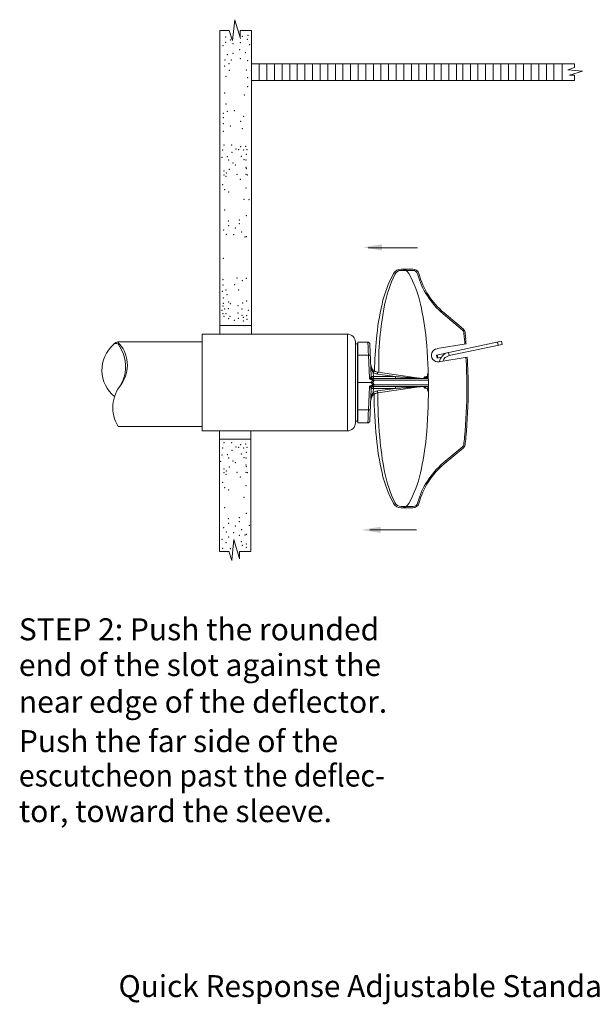
# Model space of a CAD drawing. Extents: x -6.23 to 0.7, y 9.81 to 12.46.
# Drawn here: x -4.72 to -3.25, y 9.94 to 12.46 of the extents above; entities that cross this region are included whole.
import ezdxf
from ezdxf.enums import TextEntityAlignment as Align

# ---------------------------------------------------------------- set-up
doc = ezdxf.new("R2010")
doc.units = 0
doc.header["$LTSCALE"] = 0.3
doc.header["$MEASUREMENT"] = 0
doc.layers.get('0').update_dxf_attribs({"linetype": 'CONTINUOUS'})
doc.layers.add('3', color=7, linetype='CONTINUOUS')

msp = doc.modelspace()

# ---------------------------------------------------------------- linework, layer by layer
at = {"color": 7, "lineweight": 20}
for p, q in [((-4.172403470716584, 12.40826813025576), (-4.166626320033856, 12.46120270679565)), ((-4.166626320033856, 12.45996816991207), (-4.152183443327035, 12.41280827444926)), ((-4.204599376402301, 11.65680092935613), (-4.204599376402301, 12.43351229619214)), ((-4.204599376402301, 12.43351229619214), (-4.180699480321124, 12.43351229619214)), ((-4.180699480321124, 12.43351229619214), (-4.172996612744153, 12.40945112503764)), ((-4.152776585354604, 12.41522580611472), (-4.152776585354604, 12.43351229619214)), ((-4.152776585354604, 12.43351229619214), (-4.124033121694208, 12.43351229619214)), ((-4.124033121694208, 11.65680092935613), (-4.124033121694208, 12.43351229619214)), ((-4.07893529499359, 12.34865321522015), (-4.124033121694209, 12.34865321522015)), ((-4.103653616757135, 12.34865321522015), (-4.103653616757135, 12.30531242645359)), ((-4.084190378803487, 12.34865321522015), (-4.084190378803487, 12.30531242645359)), ((-4.079481796622206, 12.34865321522015), (-3.296945471330984, 12.34865321522015)), ((-4.06472714084984, 12.34865321522015), (-4.06472714084984, 12.30531242645359)), ((-4.045263902896193, 12.34865321522015), (-4.045263902896193, 12.30531242645359)), ((-4.025800664942546, 12.34865321522015), (-4.025800664942546, 12.30531242645359)), ((-4.006337426988899, 12.34865321522015), (-4.006337426988899, 12.30531242645359)), ((-3.986874189035252, 12.34865321522015), (-3.986874189035252, 12.30531242645359)), ((-3.967410951081605, 12.34865321522015), (-3.967410951081605, 12.30531242645359)), ((-3.947947713127958, 12.34865321522015), (-3.947947713127958, 12.30531242645359)), ((-3.928484475174311, 12.34865321522015), (-3.928484475174311, 12.30531242645359)), ((-3.909021237220664, 12.34865321522015), (-3.909021237220664, 12.30531242645359)), ((-3.889557999267016, 12.34865321522015), (-3.889557999267016, 12.30531242645359)), ((-3.870094761313369, 12.34865321522015), (-3.870094761313369, 12.30531242645359)), ((-3.850631523359722, 12.34865321522015), (-3.850631523359722, 12.30531242645359)), ((-3.831168285406075, 12.34865321522015), (-3.831168285406075, 12.30531242645359)), ((-3.811705047452429, 12.34865321522015), (-3.811705047452429, 12.30531242645359)), ((-3.792241809498781, 12.34865321522015), (-3.792241809498781, 12.30531242645359)), ((-3.772778571545134, 12.34865321522015), (-3.772778571545134, 12.30531242645359)), ((-3.753315333591487, 12.34865321522015), (-3.753315333591487, 12.30531242645359)), ((-3.73385209563784, 12.34865321522015), (-3.73385209563784, 12.30531242645359)), ((-3.714388857684193, 12.34865321522015), (-3.714388857684193, 12.30531242645359)), ((-3.694925619730545, 12.34865321522015), (-3.694925619730545, 12.30531242645359)), ((-3.675462381776898, 12.34865321522015), (-3.675462381776898, 12.30531242645359)), ((-3.655999143823252, 12.34865321522015), (-3.655999143823252, 12.30531242645359)), ((-3.637725631751119, 12.34865321522015), (-3.637725631751119, 12.30531242645359)), ((-3.618262393797472, 12.34865321522015), (-3.618262393797472, 12.30531242645359)), ((-3.598799155843825, 12.34865321522015), (-3.598799155843825, 12.30531242645359)), ((-3.582905095534722, 12.34865321522015), (-3.582905095534722, 12.30531242645359)), ((-3.563441857581076, 12.34865321522015), (-3.563441857581076, 12.30531242645359)), ((-3.543978619627429, 12.34865321522015), (-3.543978619627429, 12.30531242645359)), ((-3.524515381673782, 12.34865321522015), (-3.524515381673782, 12.30531242645359)), ((-3.505052143720135, 12.34865321522015), (-3.505052143720135, 12.30531242645359)), ((-3.485588905766487, 12.34865321522015), (-3.485588905766487, 12.30531242645359)), ((-3.46612566781284, 12.34865321522015), (-3.46612566781284, 12.30531242645359)), ((-3.446662429859193, 12.34865321522015), (-3.446662429859193, 12.30531242645359)), ((-3.427199191905546, 12.34865321522015), (-3.427199191905546, 12.30531242645359)), ((-3.407735953951899, 12.34865321522015), (-3.407735953951899, 12.30531242645359)), ((-3.388272715998252, 12.34865321522015), (-3.388272715998252, 12.30531242645359)), ((-3.368809478044605, 12.34865321522015), (-3.368809478044605, 12.30531242645359)), ((-3.349346240090957, 12.34865321522015), (-3.349346240090957, 12.30531242645359)), ((-3.328666125535198, 12.34865321522015), (-3.328666125535198, 12.30531242645359)), ((-3.296945471330983, 12.34865321522015), (-3.296945471330983, 12.33866789829923)), ((-3.296945471330983, 12.33866789829923), (-3.313788291139132, 12.33327589099535)), ((-3.313788291139132, 12.33327589099535), (-3.276734087561204, 12.32923188551744)), ((-3.311186665041636, 12.33201282138645), (-3.310985292081863, 12.33296997850911)), ((-3.276734087561204, 12.32923188551744), (-3.309746014385176, 12.31912187182266)), ((-3.309746014385176, 12.31912187182266), (-3.296945471330983, 12.31912187182266)), ((-3.305103514124026, 12.33201282138645), (-3.305059200998924, 12.33232321937012)), ((-3.296945471330983, 12.31912187182266), (-3.296945471330983, 12.30531242645359)), ((-3.296945471330983, 12.30531242645359), (-4.124033121694208, 12.30531242645359)), ((-3.699074799138616, 11.87726135516182), (-3.8253817813885, 11.87726135516182)), ((-3.740316295553818, 11.82322532566794), (-3.710410507098638, 11.82322532566794)), ((-3.740316295553818, 11.81986352243732), (-3.710410507098638, 11.81986352243732)), ((-3.583470546357422, 11.6669323693023), (-3.632722923104676, 11.70826002046552)), ((-3.581309620894573, 11.66950765998598), (-3.630561997641831, 11.7108353111492)), ((-4.204599376402301, 11.67921450337033), (-4.124033121694207, 11.67921450337033)), ((-4.249932328510689, 11.40908939018068), (-4.249932328510688, 11.65680092935613)), ((-4.465965162031345, 11.63730077418198), (-4.446570490506748, 11.63730077418198)), ((-4.465710255870799, 11.63730077418198), (-4.40442374852574, 11.63730077418198)), ((-4.423698871095237, 11.63730077418198), (-4.249932328510688, 11.63730077418198)), ((-3.648249438043785, 11.61960736648236), (-3.573791650158262, 11.63204801367586)), ((-3.644130575671698, 11.5858424633891), (-3.571338339285353, 11.59800482486968)), ((-4.464944022215265, 11.42062114030116), (-4.40442374852574, 11.42062114030116)), ((-4.464944022215266, 11.42062114030116), (-4.446570490506748, 11.42062114030116)), ((-4.423698871095237, 11.42062114030116), (-4.249932328510689, 11.42062114030116)), ((-4.20528259925276, 11.40908939018068), (-4.205282599252759, 11.10105112820042)), ((-4.125274727714407, 11.38764725790023), (-4.20513529590359, 11.38764725790023)), ((-4.125422031063575, 11.40908939018068), (-4.125422031063575, 11.10057284996041)), ((-3.583470546357422, 11.36850574767219), (-3.632722923104676, 11.32717809650896)), ((-3.581309620894573, 11.36593045698851), (-3.630561997641831, 11.32460280582528)), ((-3.740316295553818, 11.21557459453717), (-3.710410507098638, 11.21557459453717)), ((-3.740316295553818, 11.21221279130654), (-3.710410507098638, 11.21221279130654)), ((-3.701449945491718, 11.15594040316642), (-3.820756320488323, 11.15594040316642)), ((-4.17438552211352, 11.0784853816505), (-4.168608371430793, 11.1314199581904)), ((-4.168608371430793, 11.13018542130682), (-4.154165494723972, 11.083025525844)), ((-4.205988285771669, 11.10105112820042), (-4.182088389690492, 11.10105112820042)), ((-4.182088389690492, 11.10131201592142), (-4.17438552211352, 11.07725084476692)), ((-4.154165494723972, 11.10057284996041), (-4.125422031063575, 11.10057284996041)), ((-4.154165494723972, 11.08225591315128), (-4.154165494723972, 11.1005424032287))]:
    msp.add_line(p, q, dxfattribs=at)
at = {"lineweight": 20}
for p, q in [((-4.249932328510688, 11.65680092935613), (-3.878328115011575, 11.65680092935613)), ((-3.878328115011575, 11.40908939018068), (-3.878328115011575, 11.65680092935613)), ((-3.650337891745592, 11.60326653787752), (-3.483759587130378, 11.63867384955611)), ((-3.483759587130378, 11.63867384955611), (-3.482042849622451, 11.63059723463822)), ((-3.857685486746953, 11.42973201844531), (-3.857685486746953, 11.63615830109151)), ((-3.857685486746953, 11.63202977543859), (-3.851905550832861, 11.63202977543859)), ((-3.851905550832861, 11.43386054409823), (-3.851905550832861, 11.63202977543859)), ((-3.851079845702276, 11.42973420302989), (-3.851079845702276, 11.63615830109151)), ((-3.825689412936792, 11.63615830109151), (-3.851079845702276, 11.63615830109151)), ((-3.820533667676691, 11.63122274873239), (-3.816908904657879, 11.54820202627636)), ((-3.482042849622451, 11.63059723463822), (-3.617423068981853, 11.60182128068969)), ((-3.493855355777745, 11.63652792767945), (-3.492138618286329, 11.62845131276156)), ((-3.851079845702276, 11.6027506428937), (-3.824413129318464, 11.6027506428937)), ((-3.821838323580208, 11.54377789603985), (-3.824413129318464, 11.6027506428937)), ((-3.650337891745592, 11.60326653787752), (-3.648621154254176, 11.59518992295964)), ((-3.648722568762013, 11.60360988537581), (-3.647005831270597, 11.59553327045792)), ((-3.638083924736772, 11.59742968022976), (-3.648621154254176, 11.59518992295964)), ((-3.617423068981853, 11.60182128068969), (-3.619139806489782, 11.60989789560758)), ((-3.812426322127642, 11.53986515237109), (-3.818413579685998, 11.53294515976841)), ((-3.816908904657881, 11.54820202627636), (-3.816651731726923, 11.54807458902728)), ((-3.816651731726923, 11.54807458902728), (-3.81591735163153, 11.54798149557941)), ((-3.81591735163153, 11.54798149557941), (-3.814777305908301, 11.54793181485036)), ((-3.814777305908301, 11.54793181485036), (-3.813342655068007, 11.54793038664472)), ((-3.809201956952618, 11.5385555977407), (-3.814056177125182, 11.53294515976841)), ((-3.813342655068007, 11.54793038664472), (-3.811753159381263, 11.54797735007726)), ((-3.811753159381265, 11.54797735007726), (-3.8122228755671, 11.55873561923974)), ((-3.670928688438071, 11.54326647390072), (-3.811937610991615, 11.54326647390072)), ((-3.811753159381265, 11.54797735007726), (-3.811753159381265, 11.54326647390072)), ((-3.755122954430927, 11.54797735007726), (-3.811753159381265, 11.54797735007726)), ((-3.670847098212178, 11.5385555977407), (-3.809201956952618, 11.5385555977407)), ((-3.755122954430927, 11.54797735007726), (-3.801206694599688, 11.55445399738566)), ((-3.688080191199157, 11.54331669706849), (-3.800488469953626, 11.55911465039443)), ((-3.755122954430927, 11.54797735007726), (-3.755122954430927, 11.54326647390072)), ((-3.688080191199157, 11.54331669706849), (-3.687830298477309, 11.54328776850576)), ((-3.679750881677684, 11.54714728801446), (-3.683631695791433, 11.54326647390072)), ((-3.676874708429456, 11.54791795631454), (-3.679750881677684, 11.54714728801446)), ((-3.679750881677684, 11.54714728801446), (-3.679750881677684, 11.54326647390072)), ((-3.676511762159335, 11.54707656952423), (-3.675912450892688, 11.54810978482407)), ((-3.675912450892688, 11.54810978482407), (-3.67582194399917, 11.54820004369228)), ((-3.673513456982636, 11.54881860092348), (-3.675821955823266, 11.54820004052158)), ((-3.673343101958901, 11.55206916852969), (-3.673804431622867, 11.54326647390072)), ((-3.851079845702276, 11.53294515976841), (-3.818413579685998, 11.53294515976841)), ((-3.821838323580208, 11.52211242349697), (-3.824413129318464, 11.46313967665963)), ((-3.820533667676691, 11.43466757082094), (-3.816908904657879, 11.51768829327697)), ((-3.812426322127642, 11.52602516716572), (-3.818413579685998, 11.53294515976841)), ((-3.816908904657881, 11.51768829327697), (-3.816651731726923, 11.51781573052605)), ((-3.816651731726923, 11.51781573052605), (-3.81591735163153, 11.51790882397392)), ((-3.81591735163153, 11.51790882397392), (-3.814777305908301, 11.51795850468645)), ((-3.814777305908301, 11.51795850468645), (-3.813342655068007, 11.51795993290862)), ((-3.809201956952618, 11.52733472181264), (-3.814056177125182, 11.53294515976841)), ((-3.813342655068007, 11.51795993290862), (-3.811753159381263, 11.51791296947607)), ((-3.811753159381265, 11.51791296947608), (-3.8122228755671, 11.50715470029708)), ((-3.811937610991615, 11.5226238456361), (-3.670693980625044, 11.5226238456361)), ((-3.811753159381265, 11.51791296947608), (-3.811753159381265, 11.5226238456361)), ((-3.755122954430927, 11.51791296947608), (-3.811753159381265, 11.51791296947608)), ((-3.670719518908771, 11.52733472181264), (-3.809201956952618, 11.52733472181264)), ((-3.755122954430927, 11.51791296947608), (-3.801206694599688, 11.51143632216768)), ((-3.688080191199157, 11.52257362248484), (-3.800488469953626, 11.50677566915891)), ((-3.755122954430927, 11.51791296947608), (-3.755122954430927, 11.5226238456361)), ((-3.679750881677684, 11.51874303152235), (-3.683631695791433, 11.5226238456361)), ((-3.679750881677684, 11.51874303152235), (-3.679750881677684, 11.5226238456361)), ((-3.679109340316641, 11.51857113104284), (-3.679750881677684, 11.51874303152235)), ((-3.679109333694486, 11.51857112925931), (-3.679039261368052, 11.51862214886922)), ((-3.678970126728879, 11.51860353537829), (-3.678874516432687, 11.51850821016506)), ((-3.674640077252379, 11.51737359559989), (-3.678874519718991, 11.5185082110403)), ((-3.674575344315145, 11.51742076014118), (-3.674640070960508, 11.51737359393197)), ((-3.673343101958901, 11.51382115100712), (-3.673804431622867, 11.5226238456361)), ((-3.851079845702276, 11.46313967665963), (-3.824413129318464, 11.46313967665963)), ((-3.857685486746953, 11.43386054409823), (-3.851905550832861, 11.43386054409823)), ((-3.851079845702276, 11.42973201844531), (-3.825689412936792, 11.42973201844531)), ((-3.843336542051487, 11.42973201844531), (-3.843336542051487, 11.42973420302989)), ((-4.249932328510689, 11.40908939018068), (-3.878328115011575, 11.40908939018068))]:
    msp.add_line(p, q, dxfattribs=at)
at = {"color": 7, "lineweight": 20}
for centre, radius, start, end in [((-3.740316295553817, 11.80085444057592), 0.02237088509202323, 90.00000000000114, 151.1782106545334), ((-3.740316295553818, 11.80159230304666), 0.01827121939066245, 90, 154.2977508671045), ((-3.740316295553818, 11.80085444057592), 0.02237088509202359, 28.82178934546666, 89.99999999999886), ((-3.710410507098638, 11.80752349021953), 0.01570183544840786, 15.37075288151711, 90), ((-3.710410507098638, 11.80752349021953), 0.0123400322177872, 15.37075288151711, 90), ((-3.497297746248583, 11.66713348662274), 0.2997502441520821, 151.1782106545308, 167.1604194906857), ((-3.461127453866458, 11.66721428924822), 0.328116115935921, 154.2977508671075, 168.7249146679577), ((-3.983334844859066, 11.66713348662273), 0.2997502441520982, 12.83958050931503, 28.82178934546907), ((-3.501165263339606, 11.86504433412384), 0.2046673859025163, 195.3707528815169, 230.0000000000001), ((-3.501165263339606, 11.86504433412384), 0.2013055826718957, 195.3707528815169, 230.0000000000001), ((-3.104125685522046, 11.57752131425602), 0.7030052636772395, 167.160419490686, 174.6068066452385), ((-3.01196812908005, 11.57766649438915), 0.786114922273563, 168.7249146679581, 181.3792518671656), ((-4.376506905585563, 11.57752131425602), 0.7030052636772132, 5.393193354762067, 12.83958050931419), ((-3.589337108549897, 11.65994087273324), 0.009126750584591704, 2.85297349538369, 50.00000000000073), ((-3.589337108549897, 11.65994087273324), 0.01248855381521236, 9.474670215700458, 50.00000000000073), ((-2.470680711515055, 11.51771905848725), 1.339266880380426, 174.5145697258337, 178.0851101807305), ((-5.009951879592623, 11.51771905848724), 1.339266880380467, 359.9999999999999, 5.393193354762485), ((-4.278374352632213, 11.57857231795098), 0.7030052636772204, 5.393193354764484, 6.686701887521239), ((-4.911819326639231, 11.51877006218233), 1.339266880380421, 4.828187567229189, 5.393193354758399), ((-4.275009069692724, 11.57857231795101), 0.7030052636772768, 5.393193354761578, 6.817088164786783), ((-4.908765687959497, 11.51877006218223), 1.339266880380208, 4.851992117609218, 5.393193354763306), ((-4.419590079599407, 11.56489774957957), 0.08706242166775842, 131.5607152780354, 231.1095597066245), ((-4.47093034390097, 11.62483479994203), 0.008265108662021441, 31.83983506347539, 140.9439762519894), ((-4.461988874796975, 11.61921505023938), 0.01846461718055714, 101.6270986040017, 137.9206157686982), ((-4.5252976831269, 11.57738059144235), 0.0839268564101043, 324.0572001551226, 45.41100571323209), ((-4.542173984665586, 11.5734444124336), 0.0960972852371451, 331.1590535745302, 36.08369130217754), ((-3.646058016263601, 11.60253347112323), 0.01700436654045747, 97.74968597622849, 278.1755775955592), ((-4.91162457324106, 11.5187700621822), 1.33926688038049, 1.063931706345818e-12, 3.367896978252802), ((-4.908259290301514, 11.51877006218222), 1.339266880380491, 1.519902437636882e-13, 3.391758688686111), ((-4.385921627916899, 11.46905516952937), 0.0926843783381277, 140.41362431883, 211.5047668233339), ((-5.009951879592679, 11.51771905848724), 1.339266880380523, 354.606806645238, 0), ((-4.911624573241093, 11.51877006218223), 1.339266880380523, 354.606806645238, 0), ((-4.908259290301547, 11.51877006218223), 1.339266880380524, 354.606806645238, 0), ((-2.470680711515055, 11.51771905848725), 1.339266880380426, 180.6319214186755, 185.393193354763), ((-2.286043014258593, 11.51771905848721), 1.514511083301169, 180.4141444306182, 184.7208162063239), ((-3.104125685522078, 11.45791680271847), 0.7030052636772071, 185.3931933547618, 192.8395805093145), ((-3.011968129080076, 11.45777162258534), 0.7861149222735367, 184.7208162063244, 191.2750853320419), ((-4.376506905585597, 11.45791680271847), 0.7030052636772477, 347.1604194906859, 354.6068066452382), ((-4.27817959923396, 11.45896780641349), 0.7030052636771992, 353.0714498149559, 354.6068066452353), ((-4.274814316294435, 11.45896780641343), 0.7030052636772163, 353.0398569000636, 354.6068066452398), ((-3.589337108549897, 11.37549724424125), 0.009126750584591704, 309.9999999999993, 0), ((-3.589337108549897, 11.37579619333508), 0.01248855381521236, 309.9999999999993, 1.999999999882359), ((-3.501165263339606, 11.17039378285065), 0.2046673859025163, 129.9999999999999, 164.6292471184831), ((-3.501165263339606, 11.17039378285065), 0.2013055826718957, 129.9999999999999, 164.6292471184831), ((-3.497297746248581, 11.36830463035175), 0.2997502441520841, 192.8395805093143, 208.821789345469), ((-3.461127453866452, 11.36822382772626), 0.3281161159359268, 191.2750853320421, 205.7022491328924), ((-3.983334844859064, 11.36830463035175), 0.2997502441520956, 331.1782106545306, 347.1604194906848), ((-3.740316295553817, 11.23458367639857), 0.02237088509202359, 208.8217893454666, 269.9999999999989), ((-3.740316295553818, 11.23384581392783), 0.01827121939066181, 205.7022491328961, 270.0000000000014), ((-3.740316295553818, 11.23458367639857), 0.02237088509202323, 270.0000000000011, 331.1782106545334), ((-3.710410507098638, 11.22791462675495), 0.01570183544840786, 270, 344.6292471184829), ((-3.710004047402859, 11.22852764938547), 0.0123400322177872, 270, 344.6292471184829)]:
    msp.add_arc(centre, radius, start, end, dxfattribs=at)
at = {"lineweight": 20}
for centre, radius, start, end in [((-3.878328115011575, 11.63615830109151), 0.02064262826462091, 359.9999999999998, 90), ((-3.851905550832861, 11.63285548056917), 0.0008257051305848363, 269.9999999999996, 359.9999991759998), ((-3.825689411351437, 11.63099760761176), 0.005160657066155228, 2.500404727399792, 90.00001765379923), ((-3.612616203989375, 11.57920675890307), 0.03137679496222377, 101.9999999999992, 167.515967268941), ((-3.612616203989375, 11.57920675890307), 0.02311974365637541, 101.9999999999992, 158.9730373288235), ((-3.797615571369376, 11.57955638602099), 0.02064262826462091, 182.4999999999994, 261.9999999999996), ((-3.811753163295108, 11.54842713096687), 0.005160655117491118, 182.5000018911994, 270.0000433564995), ((-3.687362177405158, 11.54842713096687), 0.005160642401632108, 262.0023181417997, 270.0023409101996), ((-3.668189517387474, 11.55179908061268), 0.005160657066155228, 126.1156737750567, 177.0000000002994), ((-3.811753163295108, 11.51746318856994), 0.005160655117491118, 89.99995664350003, 177.4999981087994), ((-3.687362177405158, 11.51746318856994), 0.005160642401632108, 89.99765908980004, 97.99768185819921), ((-3.668189517387474, 11.51409123894066), 0.005160657066155228, 182.9999999996994, 240.7683263473873), ((-3.797615571369376, 11.48633393353234), 0.02064262826462091, 97.99999999999919, 177.4999999999993), ((-3.878328115011575, 11.42973201844531), 0.02064262826462091, 269.9999999999996, 359.9999999999998), ((-3.851905550832861, 11.43303483896764), 0.0008257051305848363, 359.9999999999998, 90), ((-3.825689411351437, 11.43489271194157), 0.005160657066155228, 269.9999823461997, 357.4995952725999)]:
    msp.add_arc(centre, radius, start, end, dxfattribs=at)
for points in [[(-3.825689412936792, 11.63615830109151), (-3.82566750843292, 11.6355849186504), (-3.825600299106912, 11.63382568383338), (-3.825487677881332, 11.63087773841259), (-3.825332634584912, 11.62681937171909), (-3.825140630844238, 11.62179353682705), (-3.824918204113628, 11.61597139284837), (-3.824673029834206, 11.60955371735085), (-3.824413129318463, 11.60275064289371)], [(-3.819257384041848, 11.60199104779485), (-3.819520271661501, 11.60228230999516), (-3.820257085456709, 11.60252355646133), (-3.821396457057755, 11.60269141988681), (-3.822828025986678, 11.60276964088248), (-3.824413129318463, 11.60275064289371)], [(-3.812222875567104, 11.55873561923973), (-3.813014263715381, 11.55989971025602), (-3.813832252928775, 11.56128808907621), (-3.814651430926359, 11.56290938803462), (-3.815448267539484, 11.5647727834896), (-3.816205298543162, 11.56690562991266), (-3.816898078788374, 11.56933170827213), (-3.817496418860642, 11.57207794765272), (-3.817961196338953, 11.57517585073643), (-3.818238552294184, 11.5786559640882)], [(-3.812222875567104, 11.55873561900854), (-3.811357909577771, 11.55996552029257), (-3.8105700947345, 11.56104560127797), (-3.809929700575139, 11.56187952342969), (-3.809493847316356, 11.56239290453772), (-3.809301411071334, 11.56253995320844)], [(-3.817210303561161, 11.54774591412751), (-3.817564199607627, 11.54722429644565), (-3.818047394009508, 11.54649706983014), (-3.818630463557152, 11.54565921316046), (-3.819267389325599, 11.54484694677721), (-3.819918225203416, 11.54418974605048), (-3.820564615534353, 11.54377413044463), (-3.821205391202512, 11.54363935143838), (-3.821838325842639, 11.54377794791064)], [(-3.816333601411956, 11.54215152104264), (-3.817101118078115, 11.54213110612733), (-3.817781790216316, 11.54215945010735), (-3.818387934424117, 11.54222463153459), (-3.818928187015698, 11.5423179465852), (-3.819404983821199, 11.54243909191164), (-3.819827763954875, 11.54258155213895), (-3.820205936178063, 11.54273919214588), (-3.820545692585647, 11.5429059709251), (-3.820852190647479, 11.54307760537894), (-3.821129089921715, 11.54325150031617), (-3.821384512275223, 11.54342622132183), (-3.821622562783631, 11.54360181968875), (-3.821838323580209, 11.54377789603985)], [(-3.816529191966172, 11.54062095224841), (-3.817394519052873, 11.54075166137059), (-3.818156330707601, 11.5409280662037), (-3.818821746093935, 11.54114004105969), (-3.819402250241794, 11.54137865493019), (-3.819906426884461, 11.5416386822247), (-3.820339483595567, 11.54191528044685), (-3.820706396569649, 11.54220169106802), (-3.821011592048606, 11.54249008590818), (-3.821260877414787, 11.54277382852745), (-3.821459972344149, 11.54304743021614), (-3.821616175772792, 11.54330675230893), (-3.821739924068599, 11.54354946024015), (-3.821838323580209, 11.54377789603985)], [(-3.816993233212761, 11.54802114967196), (-3.817210303561161, 11.54774591412751)], [(-3.816908904657881, 11.54820202627635), (-3.816927953807356, 11.54811027227083), (-3.816993233212761, 11.54802114967196)], [(-3.816993201059803, 11.54802115226468), (-3.816652463615439, 11.54652654618218), (-3.815894993138461, 11.54519993165808), (-3.814787739353191, 11.54415856311457), (-3.813428568018921, 11.5434944832072), (-3.811937610975102, 11.54326638744939)], [(-3.816529191966172, 11.54062095224841), (-3.816458740376859, 11.54120181787347), (-3.816392293358343, 11.54172183556998), (-3.816333601411956, 11.54215152104264)], [(-3.812426322127644, 11.53986515237109), (-3.813299602736443, 11.54010405755037), (-3.814286996041999, 11.54030343602687), (-3.815356711934391, 11.54047232930481), (-3.816529191966172, 11.54062095224841)], [(-3.811937610991616, 11.54326647390072), (-3.812571181672406, 11.54318608319966), (-3.813554227475309, 11.54294732486378), (-3.814844582331106, 11.5425788096089), (-3.816333738743233, 11.54215147680136)], [(-3.812152377754814, 11.54063978811826), (-3.813040259043213, 11.5411203566292), (-3.814049819096592, 11.54151529847771), (-3.815139745360614, 11.54185369684806), (-3.816333738743233, 11.54215147680136)], [(-3.812426322127644, 11.53986515237109), (-3.812333396182316, 11.54013406298122), (-3.812241757725972, 11.54039304039166), (-3.812152611792677, 11.54063870522249)], [(-3.809201958141634, 11.53855559637002), (-3.809732848607704, 11.53878084967095), (-3.810320272395757, 11.53902679899024), (-3.810964657221044, 11.53929146007588), (-3.811666490150508, 11.53957211397997), (-3.812426322127644, 11.53986515237109)], [(-3.801206694599689, 11.55445399738566), (-3.805074029473519, 11.55530429601144), (-3.808787034146396, 11.55674656162005), (-3.812222875567104, 11.55873561923973)], [(-3.809201961361884, 11.53855559774069), (-3.809683793251216, 11.53891598587723), (-3.810218721118122, 11.53930899395735), (-3.810807701211716, 11.53973094678404), (-3.811451831224402, 11.54017678403989), (-3.812152377754814, 11.54063978811826)], [(-3.801206694599689, 11.55445399738566), (-3.800995799402707, 11.55592351980136), (-3.800803357262151, 11.55722510885437), (-3.800646204536835, 11.55824489229326), (-3.80053808946489, 11.5588936570549), (-3.800488469953628, 11.55911465039443)], [(-3.688080191199158, 11.54331669706849), (-3.688139658267978, 11.54332066182379), (-3.688314955714914, 11.54333266366255), (-3.688572208590643, 11.54335041574485), (-3.688889674989144, 11.5433723624918), (-3.689265214781805, 11.54339835884351), (-3.689702096258156, 11.54342862598986), (-3.690203188594908, 11.54346336290928), (-3.690767906020315, 11.54350252849817), (-3.691389527129484, 11.54354565634873), (-3.69205860795301, 11.54359209040519), (-3.692773807876037, 11.54364173688399), (-3.693541221279514, 11.54369501849659), (-3.69436771698973, 11.54375241212075), (-3.695260917982518, 11.54381444734721), (-3.696229563405374, 11.54388173156467), (-3.697284066225701, 11.54395498871836), (-3.69843738043587, 11.54403511952047), (-3.699706498419933, 11.54412330555504), (-3.70110880827287, 11.54422075628191), (-3.702654681858479, 11.54432819384628), (-3.704348652033703, 11.54444593455927), (-3.706192968068859, 11.54457413598193), (-3.708186763650634, 11.54471273899378), (-3.710333229799085, 11.54486196640308), (-3.712646292922995, 11.54502278747207), (-3.715143345708259, 11.54519641266794), (-3.717842296229414, 11.5453840885082), (-3.720762274175206, 11.54558714677265), (-3.723926522352389, 11.54580720551306), (-3.727365326056309, 11.54604637296931), (-3.731111554593492, 11.54630693756666), (-3.735195587802534, 11.54659101510846), (-3.739628041080701, 11.54689934711092), (-3.744399039803823, 11.54723124979113), (-3.749540091525526, 11.54758891851737), (-3.755122954430925, 11.54797735007726)], [(-3.677444077943629, 11.54326648372661), (-3.677321924183516, 11.54495790810429), (-3.67720118350213, 11.54628991819857), (-3.677080510429484, 11.54724276319227), (-3.676959900754475, 11.54778803148013), (-3.676862678714898, 11.54789889877589)], [(-3.676502423549907, 11.54706743621812), (-3.67653512216667, 11.54703060080214), (-3.676674937809073, 11.54651923297789), (-3.676814753467991, 11.54561547161282), (-3.676954569110391, 11.54434544224846), (-3.67704979196922, 11.54326655401063)], [(-3.676862678714898, 11.54789889877589), (-3.676839354741334, 11.54790892744362), (-3.676789539042529, 11.54788059013529)], [(-3.676807407978632, 11.54786893993133), (-3.676761099099064, 11.54778909125615), (-3.676429778937309, 11.54721792393419)], [(-3.676614681745972, 11.54326682479237), (-3.676541309505496, 11.54406467836045), (-3.676380834390447, 11.54561980232064), (-3.676220064333523, 11.5468395899884), (-3.676060540661979, 11.54768046563421), (-3.675918815626007, 11.54811856306045)], [(-3.671667285092632, 11.543269022324), (-3.671333826850014, 11.54349679169709)], [(-3.671333826850014, 11.54349679169709), (-3.67091061009998, 11.54378067425688)], [(-3.817210303561161, 11.51814440542581), (-3.817564199607627, 11.51866602309116), (-3.818047394009508, 11.51939324972318), (-3.818630463557152, 11.52023110639286), (-3.819267389325599, 11.5210433727596), (-3.819918225203416, 11.52170057350284), (-3.820564615534353, 11.5221161891087), (-3.821205391202512, 11.52225096809843), (-3.821838325842639, 11.52211237164268)], [(-3.816529191966172, 11.52526936730491), (-3.817394519052873, 11.52513865818274), (-3.818156330707601, 11.52496225334962), (-3.818821746093935, 11.52475027847712), (-3.819402250241794, 11.52451166462314), (-3.819906426884461, 11.5242516373121), (-3.820339483595567, 11.52397503908996), (-3.820706396569649, 11.52368862846879), (-3.821011592048606, 11.52340023362863), (-3.821260877414787, 11.52311649102587), (-3.821459972344149, 11.52284288933719), (-3.821616175772792, 11.5225835672444), (-3.821739924068599, 11.52234085929666), (-3.821838323580209, 11.52211242349697)], [(-3.816333601411956, 11.52373879851069), (-3.817101118078115, 11.52375921340948), (-3.817781790216316, 11.52373086944597), (-3.818387934424117, 11.52366568800223), (-3.818928187015698, 11.52357237296813), (-3.819404983821199, 11.52345122762517), (-3.819827763954875, 11.52330876741438), (-3.820205936178063, 11.52315112739092), (-3.820545692585647, 11.52298434861171), (-3.820852190647479, 11.52281271415787), (-3.821129089921715, 11.52263881922064), (-3.821384512275223, 11.52246409823149), (-3.821622562783631, 11.52228849986458), (-3.821838323580209, 11.52211242349697)], [(-3.814056177125183, 11.53294515976842), (-3.815520055070158, 11.53294515976842), (-3.816974575414487, 11.53294515976842), (-3.818413579686, 11.53294515976842)], [(-3.816993233212761, 11.51786916986484), (-3.817210303561161, 11.51814440542581)], [(-3.816908904657881, 11.51768829327698), (-3.816927953807356, 11.51778004728249), (-3.816993233212761, 11.51786916986484)], [(-3.816993201059803, 11.51786916728864), (-3.816652463615439, 11.51936377335464), (-3.815894993138461, 11.52069038789526), (-3.814787739353191, 11.52173175642224), (-3.813428568018921, 11.52239583632961), (-3.811937610975102, 11.52262393208742)], [(-3.812426322127644, 11.52602516716571), (-3.813299602736443, 11.52578626200295), (-3.814286996041999, 11.52558688350994), (-3.815356711934391, 11.525417990232), (-3.816529191966172, 11.52526936730491)], [(-3.816529191966172, 11.52526936730491), (-3.816458740376859, 11.52468850166334), (-3.816392293358343, 11.52416848396683), (-3.816333601411956, 11.52373879851069)], [(-3.812152377754814, 11.52525053141855), (-3.813040259043213, 11.52476996292413), (-3.814049819096592, 11.52437502107562), (-3.815139745360614, 11.52403662270526), (-3.816333738743233, 11.52373884273545)], [(-3.811937610991616, 11.52262384563609), (-3.812571181672406, 11.52270423635366), (-3.813554227475309, 11.52294299468954), (-3.814844582331106, 11.52331150994443), (-3.816333738743233, 11.52373884273545)], [(-3.809201958141634, 11.52733472318331), (-3.809732848607704, 11.52710946988237), (-3.810320272395757, 11.52686352056309), (-3.810964657221044, 11.52659885947745), (-3.811666490150508, 11.52631820557335), (-3.812426322127644, 11.52602516716571)], [(-3.812426322127644, 11.52602516716571), (-3.812333396182316, 11.52575625655559), (-3.812241757725972, 11.52549727916167), (-3.812152611792677, 11.52525161433083)], [(-3.809201961361884, 11.52733472181263), (-3.809683793251216, 11.5269743336761), (-3.810218721118122, 11.52658132557946), (-3.810807701211716, 11.52615937276929), (-3.811451831224402, 11.52571353551344), (-3.812152377754814, 11.52525053141855)], [(-3.688080191199158, 11.52257362248484), (-3.688139658267978, 11.52256965771302), (-3.688314955714914, 11.52255765589078), (-3.688572208590643, 11.52253990379195), (-3.688889674989144, 11.52251795704501), (-3.689265214781805, 11.52249196070982), (-3.689702096258156, 11.52246169356346), (-3.690203188594908, 11.52242695664405), (-3.690767906020315, 11.52238779103865), (-3.691389527129484, 11.5223446632046), (-3.69205860795301, 11.52229822913162), (-3.692773807876037, 11.52224858265282), (-3.693541221279514, 11.52219530105674), (-3.69436771698973, 11.52213790743258), (-3.695260917982518, 11.52207587220612), (-3.696229563405374, 11.52200858797215), (-3.697284066225701, 11.52193533081846), (-3.69843738043587, 11.52185520003286), (-3.699706498419933, 11.52176701399828), (-3.70110880827287, 11.5216695632549), (-3.702654681858479, 11.52156212569053), (-3.704348652033703, 11.52144438497755), (-3.706192968068859, 11.52131618355488), (-3.708186763650634, 11.52117758055955), (-3.710333229799085, 11.52102835313373), (-3.712646292922995, 11.52086753206475), (-3.715143345708259, 11.52069390688538), (-3.717842296229414, 11.52050623102861), (-3.720762274175206, 11.52030317276416), (-3.723926522352389, 11.52008311402375), (-3.727365326056309, 11.51984394658401), (-3.731111554593492, 11.51958338198667), (-3.735195587802534, 11.51929930442836), (-3.739628041080701, 11.5189909724424), (-3.744399039803823, 11.5186590697622), (-3.749540091525526, 11.51830140101945), (-3.755122954430925, 11.51791296947607)], [(-3.679049881323216, 11.51863618726014), (-3.679019327657185, 11.51866214313578)], [(-3.679019327657185, 11.51866214313578), (-3.678897644961847, 11.5191488047891), (-3.678776030354153, 11.52004087653104), (-3.678654481010191, 11.52131347687694), (-3.678555790817347, 11.52262382684305)], [(-3.678995616791224, 11.51864747136297), (-3.679010092244385, 11.5186724213481)], [(-3.678970126679338, 11.5186035353948), (-3.678995616791224, 11.51864747136297)], [(-3.678389958362266, 11.52262377903472), (-3.678492541292408, 11.52147051882566), (-3.678632356934809, 11.52021867731776), (-3.678772172593727, 11.51933472750874), (-3.67891198825264, 11.51884422224757), (-3.678935351480225, 11.51882198754422)], [(-3.67887215055629, 11.51851341856439), (-3.678845141378158, 11.51850694112231), (-3.678716353159889, 11.51865723990054)], [(-3.678716353159889, 11.51865723990054), (-3.678695781096383, 11.51870469822771), (-3.678546375516429, 11.51924073192848), (-3.678396162281254, 11.52010973272593), (-3.678244285745663, 11.52130547130239), (-3.678108495035949, 11.52262373703936)], [(-3.673767433625548, 11.51881375017772), (-3.674180769376969, 11.51810122818158), (-3.674575344331659, 11.51742076014117)], [(-3.674030543805759, 11.52262366123962), (-3.674108279187741, 11.52142208177369), (-3.674225674541303, 11.51984959481996), (-3.674343190464328, 11.51863764923714), (-3.674459656717963, 11.51782503224297), (-3.674574697573343, 11.51741753386352)], [(-3.673572275162825, 11.51819464135899), (-3.673849419754056, 11.51867240057336)], [(-3.673608358939427, 11.51928185141644), (-3.673738809120468, 11.51887165331149), (-3.673777576884625, 11.51882273072838)], [(-3.671667285092632, 11.52262129721281), (-3.671333826850014, 11.52239352783972)], [(-3.671333826850014, 11.52239352783972), (-3.67091061009998, 11.52210964529646)], [(-3.812222875567104, 11.50715470029708), (-3.813014263715381, 11.50599060929731), (-3.813832252928775, 11.5046022304606), (-3.814651430926359, 11.5029809315022), (-3.815448267539484, 11.50111753604721), (-3.816205298543162, 11.49898468964067), (-3.816898078788374, 11.49655861126469), (-3.817496418860642, 11.4938123719006), (-3.817961196338953, 11.4907144688169), (-3.818238552294184, 11.48723435544861)], [(-3.801206694599689, 11.51143632216767), (-3.805074029473519, 11.51058602354188), (-3.808787034146396, 11.50914375793328), (-3.812222875567104, 11.50715470029708)], [(-3.812222875567104, 11.50715470052827), (-3.811357909577771, 11.50592479926076), (-3.8105700947345, 11.50484471827535), (-3.809929700575139, 11.50401079610713), (-3.809493847316356, 11.50349741499909), (-3.809301411071334, 11.50335036634489)], [(-3.801206694599689, 11.51143632216767), (-3.800995799402707, 11.50996679973545), (-3.800803357262151, 11.50866521068244), (-3.800646204536835, 11.50764542724355), (-3.80053808946489, 11.50699666249843), (-3.800488469953628, 11.50677566915889)], [(-3.825689412936792, 11.4297320184453), (-3.82566750843292, 11.43030540090292), (-3.825600299106912, 11.43206463570343), (-3.825487677881332, 11.43501258112421), (-3.825332634584912, 11.43907094783423), (-3.825140630844238, 11.44409678272627), (-3.824918204113628, 11.44991892668844), (-3.824673029834206, 11.45633660218596), (-3.824413129318463, 11.46313967665962)], [(-3.819257384041848, 11.46389927174195), (-3.819520271661501, 11.46360800955817), (-3.820257085456709, 11.46336676307548), (-3.821396457057755, 11.46319889965), (-3.822828025986678, 11.46312067867085), (-3.824413129318463, 11.46313967665962)], [(-3.837210998320859, 11.42973420302988), (-3.836918115988007, 11.42973259179843), (-3.83663272465027, 11.4297320184453)], [(-3.831740657391284, 11.4297320184453), (-3.831896614264374, 11.42973257516872), (-3.832058282093973, 11.42973420302988)]]:
    msp.add_spline(points, degree=3, dxfattribs=at)
msp.add_open_spline([(-3.67091061009998, 11.52210964529646), (-3.67083764516882, 11.52206129071271), (-3.670764680237661, 11.52201293612895), (-3.670691728395309, 11.52196456187199)], degree=3, dxfattribs=at)
at = {"color": 7, "lineweight": 20}
for p in [(-4.13223172535051, 12.42090745087589), (-4.196472324506074, 12.39443727571178), (-4.190174226549646, 12.41712599728102), (-4.190174226549646, 12.40326066743315), (-4.17757803063679, 12.40956309009128), (-4.171279932680362, 12.39947921383828), (-4.152385638811078, 12.40200018290153), (-4.147347160445936, 12.41838648181265), (-4.134750964533081, 12.4108235746229), (-4.128452866576652, 12.39695824477503), (-4.185135748184504, 12.37174855414254), (-4.171279932680362, 12.37553000773742), (-4.153645258402364, 12.38435339945879), (-4.139789442898223, 12.37679049226904), (-4.191433846140932, 12.35788322429468), (-4.181356889410647, 12.34905983257331), (-4.17505879145422, 12.35788322429468), (-4.152385638811078, 12.36166467788955), (-4.133491344941795, 12.35662273976305), (-4.192693465732217, 12.34275740991519), (-4.180097269819361, 12.33141304913057), (-4.137270203715652, 12.33267353366219), (-4.124033121694208, 12.33141304913057), (-4.18891460695836, 12.31628723475107), (-4.133491344941795, 12.3125057811562), (-4.192693465732217, 12.27343076067585), (-4.142308682080794, 12.26838882254935), (-4.133491344941795, 12.28981705958697), (-4.18891460695836, 12.24570010098012), (-4.195344516513623, 12.221894310759), (-4.185135748184504, 12.22679283300575), (-4.16749458070568, 12.22863020972717), (-4.196188453962349, 12.21091652900988), (-4.195344516513623, 12.19487207876116), (-4.151126019219793, 12.20158314237326), (-4.143864332141366, 12.21427464897832), (-4.195344516513623, 12.17544984951271), (-4.177621830090387, 12.18894130648034), (-4.147240081936268, 12.18220540751217), (-4.197640981784599, 12.12758858324687), (-4.193974785165744, 12.14104312742061), (-4.174421736531849, 12.14104312742061), (-4.173199670992231, 12.12147288134972), (-4.163423146675283, 12.13003486400573), (-4.156090753437573, 12.1288117236263), (-4.151202491279099, 12.13615056590289), (-4.143870098041388, 12.12758858324687), (-4.138981835882914, 12.13737370628232), (-4.136537704803677, 12.11658031983199), (-4.135315639264058, 12.1288117236263), (-4.198863047324217, 12.10924147755541), (-4.185420326388416, 12.11046461793484), (-4.18175412976956, 12.10190263527883), (-4.170755539912994, 12.09456379300224), (-4.149980425739479, 12.11168775831427), (-4.142648032501769, 12.10312577565826), (-4.137759770343296, 12.10190263527883), (-4.193974785165744, 12.07377040655192), (-4.187864457467652, 12.0688778450342), (-4.180532064229941, 12.07866296806964), (-4.164645212214902, 12.08967123148452), (-4.137759770343296, 12.08355552958736), (-4.136537704803677, 12.07988610844907), (-4.193974785165744, 12.06398528351647), (-4.189086523007271, 12.06031586237818), (-4.160979015596046, 12.06520842389591), (-4.152424556818717, 12.0529770201016), (-4.137759770343296, 12.06520842389591), (-4.13409357372444, 12.06398528351647), (-4.197640981784599, 12.03952247592786), (-4.192752719626126, 12.02606793175412), (-4.18175412976956, 12.01995222985697), (-4.137759770343296, 12.03096049327185), (-4.142648032501769, 12.00160512416551), (-4.130427377105585, 12.00038198378608), (-4.192752719626126, 11.97469603581803), (-4.182976195309178, 11.94656380709113), (-4.154868687897954, 11.94901008784999), (-4.136537704803677, 11.96001835126486), (-4.195196850705362, 11.92332413988194), (-4.18175412976956, 11.93433240329682), (-4.164645212214902, 11.92821670139967), (-4.154868687897954, 11.93922496481454), (-4.148758360199862, 11.91843157836422), (-4.187864457467652, 11.91231587646707), (-4.169533474373376, 11.91109273608764), (-4.140203901422533, 11.90497703419048), (-4.136537704803677, 11.90620017456991), (-4.195344516513623, 11.85107796257205), (-4.197032391411074, 11.79638127719227), (-4.160743081115876, 11.8004112775761), (-4.147240081936268, 11.79384794294247), (-4.137112832551562, 11.79956683282616), (-4.198720266308525, 11.7659812661947), (-4.197032391411074, 11.78287016119335), (-4.188593016923819, 11.76935904519443), (-4.166650643256956, 11.78371460594328), (-4.156523393872249, 11.76935904519443), (-4.195344516513623, 11.74909237119605), (-4.186061204577642, 11.75753681869537), (-4.181841517334014, 11.73895903419686), (-4.136268895102836, 11.74149236844665), (-4.199564203757251, 11.71784791544854), (-4.197032391411074, 11.72882569719767), (-4.196188453962349, 11.73558125519713), (-4.191968766718722, 11.72122569444827), (-4.18268545478274, 11.72207013919821), (-4.177621830090387, 11.73473681044719), (-4.158211268769699, 11.7296701419476), (-4.148084019384993, 11.72122569444827), (-4.146396144487542, 11.73642569994706), (-4.132049207859208, 11.71784791544854), (-4.197032391411074, 11.70940346794922), (-4.193656641616172, 11.70264790994976), (-4.188593016923819, 11.70940346794922), (-4.181841517334014, 11.69673679670023), (-4.178465767539112, 11.70264790994976), (-4.16749458070568, 11.69167012820063), (-4.158211268769699, 11.71109235744908), (-4.157367331320974, 11.69758124145016), (-4.148084019384993, 11.70518124419955), (-4.14470826959009, 11.70011457569996), (-4.14470826959009, 11.68998123870077), (-4.136268895102836, 11.70433679944962), (-4.13542495765411, 11.69420346245043), (-4.197640981784599, 11.36555827234185), (-4.193974785165744, 11.37901281651558), (-4.174421736531849, 11.37901281651558), (-4.163423146675283, 11.36800455310071), (-4.156090753437573, 11.36678141272127), (-4.151202491279099, 11.37412025499786), (-4.143870098041388, 11.36555827234185), (-4.138981835882914, 11.37534339537729), (-4.135315639264058, 11.36678141272127), (-4.198863047324217, 11.34721116665038), (-4.185420326388416, 11.34843430702982), (-4.18175412976956, 11.3398723243738), (-4.173199670992231, 11.35944257044469), (-4.149980425739479, 11.34965744740925), (-4.142648032501769, 11.34109546475323), (-4.137759770343296, 11.3398723243738), (-4.136537704803677, 11.35455000892697), (-4.202529243943073, 11.33131034171778), (-4.193974785165744, 11.31174009564689), (-4.180532064229941, 11.31663265716462), (-4.170755539912994, 11.33253348209722), (-4.164645212214902, 11.32764092057949), (-4.137759770343296, 11.32152521868234), (-4.136537704803677, 11.31785579754405), (-4.193974785165744, 11.30195497261145), (-4.189086523007271, 11.29828555147316), (-4.187864457467652, 11.30684753412917), (-4.160979015596046, 11.30317811299088), (-4.152424556818717, 11.29094670919657), (-4.137759770343296, 11.30317811299088), (-4.13409357372444, 11.30195497261145), (-4.197640981784599, 11.27749216502283), (-4.192752719626126, 11.26403762084909), (-4.137759770343296, 11.26893018236682), (-4.18175412976956, 11.25792191895194), (-4.142648032501769, 11.23957481326048), (-4.192752719626126, 11.21266572491301), (-4.182976195309178, 11.1845334961861), (-4.154868687897954, 11.18697977694496), (-4.136537704803677, 11.19798804035984), (-4.195196850705362, 11.16129382897692), (-4.18175412976956, 11.17230209239179), (-4.164645212214902, 11.16618639049464), (-4.154868687897954, 11.17719465390952), (-4.129205311565967, 11.16740953087407), (-4.187864457467652, 11.15028556556204), (-4.18175412976956, 11.13805416176773), (-4.169533474373376, 11.14906242518261), (-4.154868687897954, 11.14172358290602), (-4.148758360199862, 11.1564012674592), (-4.140203901422533, 11.14294672328546), (-4.136537704803677, 11.14416986366489), (-4.198863047324217, 11.13193845987058), (-4.189086523007271, 11.12337647721457), (-4.149980425739479, 11.12582275797343), (-4.147536294660244, 11.11603763493798), (-4.136537704803677, 11.11970705607627), (-4.136537704803677, 11.11114507342026), (-4.197640981784599, 11.1086987926614), (-4.178087933150705, 11.10747565228197)]:
    msp.add_point(p, dxfattribs=at)
for points in [[(-3.789297909781284, 11.87069589124365), (-3.789297909781284, 11.88690741396426), (-3.837932477943114, 11.87880165260396)], [(-3.793412428081029, 11.1477360683851), (-3.793412428081029, 11.16394759110571), (-3.842046996242859, 11.1558418297454)]]:
    msp.add_solid(points, dxfattribs=at)

# ---------------------------------------------------------------- texts
for s, p in [('STEP 2: Push the rounded', (-4.719168578512063, 10.87342844875121)), ('end of the slot against the', (-4.719168578512063, 10.78222787653589)), ('near edge of the deflector.', (-4.719168578512063, 10.68800355278631)), ('Push the far side of the', (-4.719168578512063, 10.58738055098244)), ('tor, toward the sleeve.', (-4.719168578512063, 10.40823727474324))]:
    msp.add_text(s, height=0.05632976519181428, dxfattribs=at).set_placement(p)
at = {"color": 7, "lineweight": 20, "width": 0.95}
msp.add_text('escutcheon past the deflec-', height=0.05632976519181428, dxfattribs=at).set_placement((-4.719168578512063, 10.49932078862997))
at = {"layer": '3', "color": 7, "lineweight": 20}
msp.add_text('Quick Response Adjustable Standard Ordinary Hazard Dry HSW Sprinkler Escutcheon Installation', height=0.05607503076784778, dxfattribs=at).set_placement((-2.742390544137468, 9.960699473039742), align=Align.CENTER)

doc.saveas('drawing.dxf')
